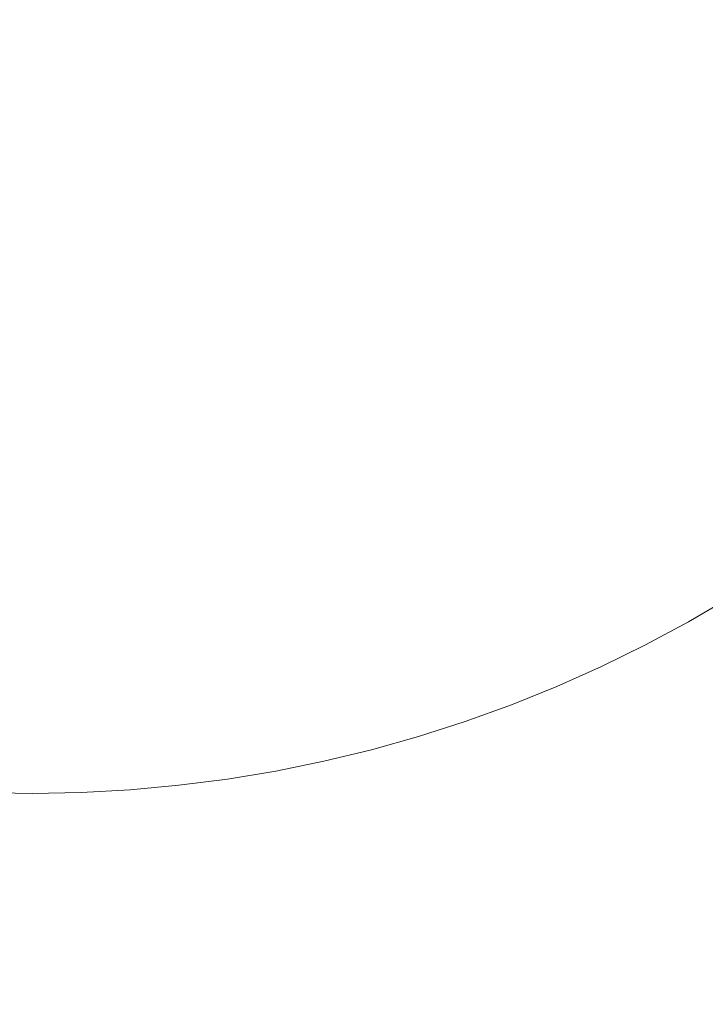
# Model space of a CAD drawing. Extents: x -469 to 1039, y -504 to 228.
# Drawn here: x -167 to -156, y -162 to -147 of the extents above; entities that cross this region are included whole.
import ezdxf

# ---------------------------------------------------------------- set-up
doc = ezdxf.new("R2010")
doc.units = 0
doc.header["$LTSCALE"] = 500
doc.header["$MEASUREMENT"] = 0
doc.layers.add('EXC-CHROM', color=7, linetype='Continuous')

msp = doc.modelspace()

# ---------------------------------------------------------------- linework, layer by layer
at = {"layer": 'EXC-CHROM', "lineweight": 0}
for points, invisible_edges in [([(-154.202, -170.053, 140.103), (-168.677, -103.513, 140.103), (-157.308, -104.873, 140.103), (-154.202, -170.053, 140.103)], 15), ([(-168.677, -103.513, 140.103), (-154.202, -170.053, 140.103), (-165.392, -172.487, 140.103), (-168.677, -103.513, 140.103)], 15), ([(-168.677, -103.513, 140.103), (-165.392, -172.487, 140.103), (-168.677, -172.487, 140.103), (-168.677, -103.513, 140.103)], 13), ([(-157.308, -104.873, 140.103), (-145.691, -110.861, 140.103), (-154.202, -170.053, 140.103), (-157.308, -104.873, 140.103)], 15), ([(-162.633, -144.587, 148.471), (-161.607, -147.055, 148.249), (-162.961, -144.796, 148.471), (-162.633, -144.587, 148.471)], 15), ([(-161.607, -147.055, 148.249), (-162.633, -144.587, 148.471), (-161.17, -146.777, 148.249), (-161.607, -147.055, 148.249)], 15), ([(-162.961, -144.796, 148.471), (-162.058, -147.31, 148.249), (-163.3, -144.987, 148.471), (-162.961, -144.796, 148.471)], 15), ([(-162.058, -147.31, 148.249), (-162.961, -144.796, 148.471), (-161.607, -147.055, 148.249), (-162.058, -147.31, 148.249)], 15), ([(-163.3, -144.987, 148.471), (-162.521, -147.543, 148.249), (-163.646, -145.162, 148.471), (-163.3, -144.987, 148.471)], 15), ([(-162.521, -147.543, 148.249), (-163.3, -144.987, 148.471), (-162.058, -147.31, 148.249), (-162.521, -147.543, 148.249)], 15), ([(-159.213, -145.089, 148.249), (-157.712, -147.323, 147.964), (-159.569, -145.465, 148.249), (-159.213, -145.089, 148.249)], 15), ([(-157.712, -147.323, 147.964), (-159.213, -145.089, 148.249), (-157.266, -146.854, 147.964), (-157.712, -147.323, 147.964)], 15), ([(-163.646, -145.162, 148.471), (-162.994, -147.753, 148.249), (-164.003, -145.32, 148.471), (-163.646, -145.162, 148.471)], 15), ([(-162.994, -147.753, 148.249), (-163.646, -145.162, 148.471), (-162.521, -147.543, 148.249), (-162.994, -147.753, 148.249)], 15), ([(-164.003, -145.32, 148.471), (-163.478, -147.939, 148.249), (-164.365, -145.459, 148.471), (-164.003, -145.32, 148.471)], 15), ([(-163.478, -147.939, 148.249), (-164.003, -145.32, 148.471), (-162.994, -147.753, 148.249), (-163.478, -147.939, 148.249)], 15), ([(-164.734, -145.582, 148.471), (-164.47, -148.24, 148.249), (-165.109, -145.686, 148.471), (-164.734, -145.582, 148.471)], 15), ([(-164.365, -145.459, 148.471), (-163.97, -148.102, 148.249), (-164.734, -145.582, 148.471), (-164.365, -145.459, 148.471)], 15), ([(-164.47, -148.24, 148.249), (-164.734, -145.582, 148.471), (-163.97, -148.102, 148.249), (-164.47, -148.24, 148.249)], 15), ([(-163.97, -148.102, 148.249), (-164.365, -145.459, 148.471), (-163.478, -147.939, 148.249), (-163.97, -148.102, 148.249)], 15), ([(-159.569, -145.465, 148.249), (-158.181, -147.769, 147.964), (-159.945, -145.822, 148.249), (-159.569, -145.465, 148.249)], 15), ([(-158.181, -147.769, 147.964), (-159.569, -145.465, 148.249), (-157.712, -147.323, 147.964), (-158.181, -147.769, 147.964)], 15), ([(-165.109, -145.686, 148.471), (-164.975, -148.354, 148.249), (-165.488, -145.771, 148.471), (-165.109, -145.686, 148.471)], 15), ([(-164.975, -148.354, 148.249), (-165.109, -145.686, 148.471), (-164.47, -148.24, 148.249), (-164.975, -148.354, 148.249)], 15), ([(-166.258, -145.885, 148.471), (-166.517, -148.544, 148.249), (-166.646, -145.913, 148.471), (-166.258, -145.885, 148.471)], 15), ([(-166.517, -148.544, 148.249), (-166.258, -145.885, 148.471), (-166, -148.506, 148.249), (-166.517, -148.544, 148.249)], 15), ([(-165.872, -145.837, 148.471), (-166, -148.506, 148.249), (-166.258, -145.885, 148.471), (-165.872, -145.837, 148.471)], 15), ([(-166, -148.506, 148.249), (-165.872, -145.837, 148.471), (-165.485, -148.442, 148.249), (-166, -148.506, 148.249)], 15), ([(-165.488, -145.771, 148.471), (-165.485, -148.442, 148.249), (-165.872, -145.837, 148.471), (-165.488, -145.771, 148.471)], 15), ([(-165.485, -148.442, 148.249), (-165.488, -145.771, 148.471), (-164.975, -148.354, 148.249), (-165.485, -148.442, 148.249)], 15), ([(-159.945, -145.822, 148.249), (-158.67, -148.192, 147.964), (-160.337, -146.161, 148.249), (-159.945, -145.822, 148.249)], 15), ([(-158.67, -148.192, 147.964), (-159.945, -145.822, 148.249), (-158.181, -147.769, 147.964), (-158.67, -148.192, 147.964)], 15), ([(-156.444, -145.854, 147.964), (-154.817, -148.026, 147.616), (-156.843, -146.364, 147.964), (-156.444, -145.854, 147.964)], 15), ([(-167.423, -145.913, 148.471), (-167.034, -148.557, 148.249), (-167.552, -148.544, 148.249), (-167.423, -145.913, 148.471)], 15), ([(-167.034, -148.557, 148.249), (-167.423, -145.913, 148.471), (-167.034, -146.801, 148.404), (-167.034, -148.557, 148.249)], 15), ([(-166.517, -148.544, 148.249), (-167.034, -146.801, 148.404), (-166.646, -145.913, 148.471), (-166.517, -148.544, 148.249)], 15), ([(-160.337, -146.161, 148.249), (-159.181, -148.59, 147.964), (-160.746, -146.479, 148.249), (-160.337, -146.161, 148.249)], 15), ([(-159.181, -148.59, 147.964), (-160.337, -146.161, 148.249), (-158.67, -148.192, 147.964), (-159.181, -148.59, 147.964)], 15), ([(-160.746, -146.479, 148.249), (-159.71, -148.962, 147.964), (-161.17, -146.777, 148.249), (-160.746, -146.479, 148.249)], 15), ([(-159.71, -148.962, 147.964), (-160.746, -146.479, 148.249), (-159.181, -148.59, 147.964), (-159.71, -148.962, 147.964)], 15), ([(-156.843, -146.364, 147.964), (-155.324, -148.614, 147.616), (-157.266, -146.854, 147.964), (-156.843, -146.364, 147.964)], 15), ([(-155.324, -148.614, 147.616), (-156.843, -146.364, 147.964), (-154.817, -148.026, 147.616), (-155.324, -148.614, 147.616)], 15), ([(-167.034, -146.801, 148.404), (-166.517, -148.544, 148.249), (-167.034, -148.557, 148.249), (-167.034, -146.801, 148.404)], 15), ([(-161.17, -146.777, 148.249), (-160.256, -149.309, 147.964), (-161.607, -147.055, 148.249), (-161.17, -146.777, 148.249)], 15), ([(-160.256, -149.309, 147.964), (-161.17, -146.777, 148.249), (-159.71, -148.962, 147.964), (-160.256, -149.309, 147.964)], 15), ([(-157.266, -146.854, 147.964), (-155.859, -149.175, 147.616), (-157.712, -147.323, 147.964), (-157.266, -146.854, 147.964)], 15), ([(-155.859, -149.175, 147.616), (-157.266, -146.854, 147.964), (-155.324, -148.614, 147.616), (-155.859, -149.175, 147.616)], 15), ([(-161.607, -147.055, 148.249), (-160.819, -149.627, 147.964), (-162.058, -147.31, 148.249), (-161.607, -147.055, 148.249)], 15), ([(-160.819, -149.627, 147.964), (-161.607, -147.055, 148.249), (-160.256, -149.309, 147.964), (-160.819, -149.627, 147.964)], 15), ([(-162.058, -147.31, 148.249), (-161.397, -149.918, 147.964), (-162.521, -147.543, 148.249), (-162.058, -147.31, 148.249)], 15), ([(-161.397, -149.918, 147.964), (-162.058, -147.31, 148.249), (-160.819, -149.627, 147.964), (-161.397, -149.918, 147.964)], 15), ([(-157.712, -147.323, 147.964), (-156.421, -149.71, 147.616), (-158.181, -147.769, 147.964), (-157.712, -147.323, 147.964)], 15), ([(-156.421, -149.71, 147.616), (-157.712, -147.323, 147.964), (-155.859, -149.175, 147.616), (-156.421, -149.71, 147.616)], 15), ([(-162.521, -147.543, 148.249), (-161.989, -150.181, 147.964), (-162.994, -147.753, 148.249), (-162.521, -147.543, 148.249)], 15), ([(-161.989, -150.181, 147.964), (-162.521, -147.543, 148.249), (-161.397, -149.918, 147.964), (-161.989, -150.181, 147.964)], 15), ([(-162.994, -147.753, 148.249), (-162.593, -150.414, 147.964), (-163.478, -147.939, 148.249), (-162.994, -147.753, 148.249)], 15), ([(-162.593, -150.414, 147.964), (-162.994, -147.753, 148.249), (-161.989, -150.181, 147.964), (-162.593, -150.414, 147.964)], 15), ([(-158.181, -147.769, 147.964), (-157.008, -150.217, 147.616), (-158.67, -148.192, 147.964), (-158.181, -147.769, 147.964)], 15), ([(-157.008, -150.217, 147.616), (-158.181, -147.769, 147.964), (-156.421, -149.71, 147.616), (-157.008, -150.217, 147.616)], 15), ([(-163.478, -147.939, 148.249), (-163.207, -150.617, 147.964), (-163.97, -148.102, 148.249), (-163.478, -147.939, 148.249)], 15), ([(-163.207, -150.617, 147.964), (-163.478, -147.939, 148.249), (-162.593, -150.414, 147.964), (-163.207, -150.617, 147.964)], 15), ([(-163.97, -148.102, 148.249), (-163.831, -150.789, 147.964), (-164.47, -148.24, 148.249), (-163.97, -148.102, 148.249)], 15), ([(-163.831, -150.789, 147.964), (-163.97, -148.102, 148.249), (-163.207, -150.617, 147.964), (-163.831, -150.789, 147.964)], 15), ([(-158.67, -148.192, 147.964), (-157.62, -150.694, 147.616), (-159.181, -148.59, 147.964), (-158.67, -148.192, 147.964)], 15), ([(-157.62, -150.694, 147.616), (-158.67, -148.192, 147.964), (-157.008, -150.217, 147.616), (-157.62, -150.694, 147.616)], 15), ([(-164.975, -148.354, 148.249), (-165.1, -151.042, 147.964), (-165.485, -148.442, 148.249), (-164.975, -148.354, 148.249)], 15), ([(-165.1, -151.042, 147.964), (-164.975, -148.354, 148.249), (-164.462, -150.931, 147.964), (-165.1, -151.042, 147.964)], 15), ([(-164.47, -148.24, 148.249), (-164.462, -150.931, 147.964), (-164.975, -148.354, 148.249), (-164.47, -148.24, 148.249)], 15), ([(-164.462, -150.931, 147.964), (-164.47, -148.24, 148.249), (-163.831, -150.789, 147.964), (-164.462, -150.931, 147.964)], 15), ([(-166, -148.506, 148.249), (-166.387, -151.168, 147.964), (-166.517, -148.544, 148.249), (-166, -148.506, 148.249)], 15), ([(-166.387, -151.168, 147.964), (-166, -148.506, 148.249), (-165.742, -151.121, 147.964), (-166.387, -151.168, 147.964)], 15), ([(-165.485, -148.442, 148.249), (-165.742, -151.121, 147.964), (-166, -148.506, 148.249), (-165.485, -148.442, 148.249)], 15), ([(-165.742, -151.121, 147.964), (-165.485, -148.442, 148.249), (-165.1, -151.042, 147.964), (-165.742, -151.121, 147.964)], 15), ([(-167.552, -148.544, 148.249), (-167.034, -150.309, 148.066), (-167.681, -151.168, 147.964), (-167.552, -148.544, 148.249)], 15), ([(-167.034, -150.309, 148.066), (-167.552, -148.544, 148.249), (-167.034, -148.557, 148.249), (-167.034, -150.309, 148.066)], 15), ([(-166.387, -151.168, 147.964), (-167.034, -148.557, 148.249), (-166.517, -148.544, 148.249), (-166.387, -151.168, 147.964)], 15), ([(-167.034, -148.557, 148.249), (-166.387, -151.168, 147.964), (-167.034, -150.309, 148.066), (-167.034, -148.557, 148.249)], 15), ([(-159.181, -148.59, 147.964), (-158.254, -151.141, 147.616), (-159.71, -148.962, 147.964), (-159.181, -148.59, 147.964)], 15), ([(-158.254, -151.141, 147.616), (-159.181, -148.59, 147.964), (-157.62, -150.694, 147.616), (-158.254, -151.141, 147.616)], 15), ([(-159.71, -148.962, 147.964), (-158.909, -151.556, 147.616), (-160.256, -149.309, 147.964), (-159.71, -148.962, 147.964)], 15), ([(-158.909, -151.556, 147.616), (-159.71, -148.962, 147.964), (-158.254, -151.141, 147.616), (-158.909, -151.556, 147.616)], 15), ([(-160.256, -149.309, 147.964), (-159.584, -151.938, 147.616), (-160.819, -149.627, 147.964), (-160.256, -149.309, 147.964)], 15), ([(-159.584, -151.938, 147.616), (-160.256, -149.309, 147.964), (-158.909, -151.556, 147.616), (-159.584, -151.938, 147.616)], 15), ([(-160.819, -149.627, 147.964), (-160.277, -152.287, 147.616), (-161.397, -149.918, 147.964), (-160.819, -149.627, 147.964)], 15), ([(-160.277, -152.287, 147.616), (-160.819, -149.627, 147.964), (-159.584, -151.938, 147.616), (-160.277, -152.287, 147.616)], 15), ([(-156.421, -149.71, 147.616), (-155.352, -152.235, 147.205), (-157.008, -150.217, 147.616), (-156.421, -149.71, 147.616)], 15), ([(-161.397, -149.918, 147.964), (-160.986, -152.602, 147.616), (-161.989, -150.181, 147.964), (-161.397, -149.918, 147.964)], 15), ([(-160.986, -152.602, 147.616), (-161.397, -149.918, 147.964), (-160.277, -152.287, 147.616), (-160.986, -152.602, 147.616)], 15), ([(-161.989, -150.181, 147.964), (-161.71, -152.881, 147.616), (-162.593, -150.414, 147.964), (-161.989, -150.181, 147.964)], 15), ([(-161.71, -152.881, 147.616), (-161.989, -150.181, 147.964), (-160.986, -152.602, 147.616), (-161.71, -152.881, 147.616)], 15), ([(-157.008, -150.217, 147.616), (-156.064, -152.792, 147.205), (-157.62, -150.694, 147.616), (-157.008, -150.217, 147.616)], 15), ([(-156.064, -152.792, 147.205), (-157.008, -150.217, 147.616), (-155.352, -152.235, 147.205), (-156.064, -152.792, 147.205)], 15), ([(-167.681, -151.168, 147.964), (-167.034, -150.309, 148.066), (-167.034, -152.059, 147.855), (-167.681, -151.168, 147.964)], 15), ([(-167.034, -152.059, 147.855), (-167.034, -150.309, 148.066), (-166.387, -151.168, 147.964), (-167.034, -152.059, 147.855)], 15), ([(-162.593, -150.414, 147.964), (-162.446, -153.124, 147.616), (-163.207, -150.617, 147.964), (-162.593, -150.414, 147.964)], 15), ([(-162.446, -153.124, 147.616), (-162.593, -150.414, 147.964), (-161.71, -152.881, 147.616), (-162.446, -153.124, 147.616)], 15), ([(-163.207, -150.617, 147.964), (-163.194, -153.331, 147.616), (-163.831, -150.789, 147.964), (-163.207, -150.617, 147.964)], 15), ([(-163.194, -153.331, 147.616), (-163.207, -150.617, 147.964), (-162.446, -153.124, 147.616), (-163.194, -153.331, 147.616)], 15), ([(-163.831, -150.789, 147.964), (-163.951, -153.501, 147.616), (-164.462, -150.931, 147.964), (-163.831, -150.789, 147.964)], 15), ([(-163.951, -153.501, 147.616), (-163.831, -150.789, 147.964), (-163.194, -153.331, 147.616), (-163.951, -153.501, 147.616)], 15), ([(-157.62, -150.694, 147.616), (-156.803, -153.312, 147.205), (-158.254, -151.141, 147.616), (-157.62, -150.694, 147.616)], 15), ([(-156.803, -153.312, 147.205), (-157.62, -150.694, 147.616), (-156.064, -152.792, 147.205), (-156.803, -153.312, 147.205)], 15), ([(-164.462, -150.931, 147.964), (-164.716, -153.633, 147.616), (-165.1, -151.042, 147.964), (-164.462, -150.931, 147.964)], 15), ([(-164.716, -153.633, 147.616), (-164.462, -150.931, 147.964), (-163.951, -153.501, 147.616), (-164.716, -153.633, 147.616)], 15), ([(-165.742, -151.121, 147.964), (-166.259, -153.786, 147.616), (-166.387, -151.168, 147.964), (-165.742, -151.121, 147.964)], 15), ([(-166.259, -153.786, 147.616), (-165.742, -151.121, 147.964), (-165.485, -153.729, 147.616), (-166.259, -153.786, 147.616)], 15), ([(-165.1, -151.042, 147.964), (-165.485, -153.729, 147.616), (-165.742, -151.121, 147.964), (-165.1, -151.042, 147.964)], 15), ([(-165.485, -153.729, 147.616), (-165.1, -151.042, 147.964), (-164.716, -153.633, 147.616), (-165.485, -153.729, 147.616)], 15), ([(-158.254, -151.141, 147.616), (-157.567, -153.795, 147.205), (-158.909, -151.556, 147.616), (-158.254, -151.141, 147.616)], 15), ([(-157.567, -153.795, 147.205), (-158.254, -151.141, 147.616), (-156.803, -153.312, 147.205), (-157.567, -153.795, 147.205)], 15), ([(-167.681, -151.168, 147.964), (-167.034, -153.805, 147.616), (-167.81, -153.786, 147.616), (-167.681, -151.168, 147.964)], 15), ([(-167.034, -153.805, 147.616), (-167.681, -151.168, 147.964), (-167.034, -152.059, 147.855), (-167.034, -153.805, 147.616)], 15), ([(-166.259, -153.786, 147.616), (-167.034, -152.059, 147.855), (-166.387, -151.168, 147.964), (-166.259, -153.786, 147.616)], 15), ([(-158.909, -151.556, 147.616), (-158.354, -154.241, 147.205), (-159.584, -151.938, 147.616), (-158.909, -151.556, 147.616)], 15), ([(-158.354, -154.241, 147.205), (-158.909, -151.556, 147.616), (-157.567, -153.795, 147.205), (-158.354, -154.241, 147.205)], 15), ([(-167.034, -152.059, 147.855), (-166.259, -153.786, 147.616), (-167.034, -153.805, 147.616), (-167.034, -152.059, 147.855)], 15), ([(-159.584, -151.938, 147.616), (-159.161, -154.647, 147.205), (-160.277, -152.287, 147.616), (-159.584, -151.938, 147.616)], 15), ([(-159.161, -154.647, 147.205), (-159.584, -151.938, 147.616), (-158.354, -154.241, 147.205), (-159.161, -154.647, 147.205)], 15), ([(-160.277, -152.287, 147.616), (-159.987, -155.014, 147.205), (-160.986, -152.602, 147.616), (-160.277, -152.287, 147.616)], 15), ([(-159.987, -155.014, 147.205), (-160.277, -152.287, 147.616), (-159.161, -154.647, 147.205), (-159.987, -155.014, 147.205)], 15), ([(-160.986, -152.602, 147.616), (-160.83, -155.339, 147.205), (-161.71, -152.881, 147.616), (-160.986, -152.602, 147.616)], 15), ([(-160.83, -155.339, 147.205), (-160.986, -152.602, 147.616), (-159.987, -155.014, 147.205), (-160.83, -155.339, 147.205)], 15), ([(-156.064, -152.792, 147.205), (-155.438, -155.527, 146.732), (-156.803, -153.312, 147.205), (-156.064, -152.792, 147.205)], 15), ([(-161.71, -152.881, 147.616), (-161.688, -155.623, 147.205), (-162.446, -153.124, 147.616), (-161.71, -152.881, 147.616)], 15), ([(-161.688, -155.623, 147.205), (-161.71, -152.881, 147.616), (-160.83, -155.339, 147.205), (-161.688, -155.623, 147.205)], 15), ([(-162.446, -153.124, 147.616), (-162.56, -155.864, 147.205), (-163.194, -153.331, 147.616), (-162.446, -153.124, 147.616)], 15), ([(-162.56, -155.864, 147.205), (-162.446, -153.124, 147.616), (-161.688, -155.623, 147.205), (-162.56, -155.864, 147.205)], 15), ([(-163.194, -153.331, 147.616), (-163.441, -156.062, 147.205), (-163.951, -153.501, 147.616), (-163.194, -153.331, 147.616)], 15), ([(-163.441, -156.062, 147.205), (-163.194, -153.331, 147.616), (-162.56, -155.864, 147.205), (-163.441, -156.062, 147.205)], 15), ([(-156.803, -153.312, 147.205), (-156.086, -155.939, 146.732), (-157.567, -153.795, 147.205), (-156.803, -153.312, 147.205)], 15), ([(-156.086, -155.939, 146.732), (-156.803, -153.312, 147.205), (-155.438, -155.527, 146.732), (-156.086, -155.939, 146.732)], 15), ([(-163.951, -153.501, 147.616), (-164.332, -156.216, 147.205), (-164.716, -153.633, 147.616), (-163.951, -153.501, 147.616)], 15), ([(-164.332, -156.216, 147.205), (-163.951, -153.501, 147.616), (-163.441, -156.062, 147.205), (-164.332, -156.216, 147.205)], 15), ([(-165.485, -153.729, 147.616), (-166.131, -156.394, 147.205), (-166.259, -153.786, 147.616), (-165.485, -153.729, 147.616)], 15), ([(-166.131, -156.394, 147.205), (-165.485, -153.729, 147.616), (-165.229, -156.327, 147.205), (-166.131, -156.394, 147.205)], 15), ([(-164.716, -153.633, 147.616), (-165.229, -156.327, 147.205), (-165.485, -153.729, 147.616), (-164.716, -153.633, 147.616)], 15), ([(-165.229, -156.327, 147.205), (-164.716, -153.633, 147.616), (-164.332, -156.216, 147.205), (-165.229, -156.327, 147.205)], 15), ([(-167.81, -153.786, 147.616), (-167.034, -155.546, 147.349), (-167.938, -156.394, 147.205), (-167.81, -153.786, 147.616)], 15), ([(-167.034, -155.546, 147.349), (-167.81, -153.786, 147.616), (-167.034, -153.805, 147.616), (-167.034, -155.546, 147.349)], 15), ([(-166.131, -156.394, 147.205), (-167.034, -153.805, 147.616), (-166.259, -153.786, 147.616), (-166.131, -156.394, 147.205)], 15), ([(-167.034, -153.805, 147.616), (-166.131, -156.394, 147.205), (-167.034, -155.546, 147.349), (-167.034, -153.805, 147.616)], 15), ([(-157.567, -153.795, 147.205), (-156.749, -156.327, 146.732), (-158.354, -154.241, 147.205), (-157.567, -153.795, 147.205)], 15), ([(-156.086, -155.939, 146.732), (-156.749, -156.327, 146.732), (-157.567, -153.795, 147.205), (-156.086, -155.939, 146.732)], 15), ([(-158.354, -154.241, 147.205), (-158.114, -157.029, 146.732), (-159.161, -154.647, 147.205), (-158.354, -154.241, 147.205)], 15), ([(-158.114, -157.029, 146.732), (-158.354, -154.241, 147.205), (-157.425, -156.69, 146.732), (-158.114, -157.029, 146.732)], 15), ([(-156.749, -156.327, 146.732), (-157.425, -156.69, 146.732), (-158.354, -154.241, 147.205), (-156.749, -156.327, 146.732)], 15), ([(-159.161, -154.647, 147.205), (-158.815, -157.342, 146.732), (-159.987, -155.014, 147.205), (-159.161, -154.647, 147.205)], 15), ([(-158.815, -157.342, 146.732), (-159.161, -154.647, 147.205), (-158.114, -157.029, 146.732), (-158.815, -157.342, 146.732)], 15), ([(-159.526, -157.629, 146.732), (-160.83, -155.339, 147.205), (-159.987, -155.014, 147.205), (-159.526, -157.629, 146.732)], 15), ([(-158.815, -157.342, 146.732), (-159.526, -157.629, 146.732), (-159.987, -155.014, 147.205), (-158.815, -157.342, 146.732)], 15), ([(-160.83, -155.339, 147.205), (-160.979, -158.125, 146.732), (-161.688, -155.623, 147.205), (-160.83, -155.339, 147.205)], 15), ([(-160.979, -158.125, 146.732), (-160.83, -155.339, 147.205), (-160.249, -157.891, 146.732), (-160.979, -158.125, 146.732)], 15), ([(-159.526, -157.629, 146.732), (-160.249, -157.891, 146.732), (-160.83, -155.339, 147.205), (-159.526, -157.629, 146.732)], 15), ([(-167.034, -155.546, 147.349), (-167.034, -157.284, 147.054), (-167.938, -156.394, 147.205), (-167.034, -155.546, 147.349)], 15), ([(-167.034, -155.546, 147.349), (-166.131, -156.394, 147.205), (-167.034, -157.284, 147.054), (-167.034, -155.546, 147.349)], 15), ([(-161.688, -155.623, 147.205), (-161.719, -158.333, 146.732), (-162.56, -155.864, 147.205), (-161.688, -155.623, 147.205)], 15), ([(-161.719, -158.333, 146.732), (-161.688, -155.623, 147.205), (-160.979, -158.125, 146.732), (-161.719, -158.333, 146.732)], 15), ([(-162.56, -155.864, 147.205), (-162.465, -158.513, 146.732), (-163.441, -156.062, 147.205), (-162.56, -155.864, 147.205)], 15), ([(-162.465, -158.513, 146.732), (-162.56, -155.864, 147.205), (-161.719, -158.333, 146.732), (-162.465, -158.513, 146.732)], 15), ([(-163.441, -156.062, 147.205), (-163.975, -158.792, 146.732), (-164.332, -156.216, 147.205), (-163.441, -156.062, 147.205)], 15), ([(-163.975, -158.792, 146.732), (-163.441, -156.062, 147.205), (-163.217, -158.667, 146.732), (-163.975, -158.792, 146.732)], 15), ([(-163.441, -156.062, 147.205), (-162.465, -158.513, 146.732), (-163.217, -158.667, 146.732), (-163.441, -156.062, 147.205)], 15), ([(-156.086, -155.939, 145.987), (-155.101, -159.067, 145.531), (-156.749, -156.327, 145.987), (-156.086, -155.939, 145.987)], 11), ([(-156.749, -156.327, 145.987), (-156.086, -155.939, 146.732), (-156.086, -155.939, 145.987), (-156.749, -156.327, 145.987)], 15), ([(-156.086, -155.939, 146.732), (-156.749, -156.327, 145.987), (-156.749, -156.327, 146.732), (-156.086, -155.939, 146.732)], 11), ([(-164.332, -156.216, 147.205), (-164.735, -158.89, 146.732), (-165.229, -156.327, 147.205), (-164.332, -156.216, 147.205)], 15), ([(-164.735, -158.89, 146.732), (-164.332, -156.216, 147.205), (-163.975, -158.792, 146.732), (-164.735, -158.89, 146.732)], 15), ([(-166.131, -156.394, 147.205), (-165.229, -156.327, 147.205), (-165.5, -158.96, 146.732), (-166.131, -156.394, 147.205)], 15), ([(-165.229, -156.327, 147.205), (-164.735, -158.89, 146.732), (-165.5, -158.96, 146.732), (-165.229, -156.327, 147.205)], 15), ([(-156.749, -156.327, 145.987), (-155.621, -159.353, 145.531), (-157.425, -156.69, 145.987), (-156.749, -156.327, 145.987)], 11), ([(-157.425, -156.69, 145.987), (-156.749, -156.327, 146.732), (-156.749, -156.327, 145.987), (-157.425, -156.69, 145.987)], 15), ([(-156.749, -156.327, 146.732), (-157.425, -156.69, 145.987), (-157.425, -156.69, 146.732), (-156.749, -156.327, 146.732)], 11), ([(-156.749, -156.327, 145.987), (-155.101, -159.067, 145.531), (-155.621, -159.353, 145.531), (-156.749, -156.327, 145.987)], 15), ([(-167.034, -157.284, 147.054), (-167.802, -159.002, 146.732), (-167.938, -156.394, 147.205), (-167.034, -157.284, 147.054)], 15), ([(-167.034, -157.284, 147.054), (-166.131, -156.394, 147.205), (-166.267, -159.002, 146.732), (-167.034, -157.284, 147.054)], 15), ([(-166.131, -156.394, 147.205), (-165.5, -158.96, 146.732), (-166.267, -159.002, 146.732), (-166.131, -156.394, 147.205)], 15), ([(-157.425, -156.69, 145.987), (-156.683, -159.888, 145.531), (-158.114, -157.029, 145.987), (-157.425, -156.69, 145.987)], 11), ([(-158.114, -157.029, 145.987), (-157.425, -156.69, 146.732), (-157.425, -156.69, 145.987), (-158.114, -157.029, 145.987)], 15), ([(-157.425, -156.69, 146.732), (-158.114, -157.029, 145.987), (-158.114, -157.029, 146.732), (-157.425, -156.69, 146.732)], 11), ([(-157.425, -156.69, 145.987), (-155.621, -159.353, 145.531), (-156.148, -159.627, 145.531), (-157.425, -156.69, 145.987)], 15), ([(-156.683, -159.888, 145.531), (-157.425, -156.69, 145.987), (-156.148, -159.627, 145.531), (-156.683, -159.888, 145.531)], 15), ([(-158.114, -157.029, 145.987), (-157.223, -160.135, 145.531), (-158.815, -157.342, 145.987), (-158.114, -157.029, 145.987)], 11), ([(-158.815, -157.342, 145.987), (-158.114, -157.029, 146.732), (-158.114, -157.029, 145.987), (-158.815, -157.342, 145.987)], 15), ([(-158.114, -157.029, 146.732), (-158.815, -157.342, 145.987), (-158.815, -157.342, 146.732), (-158.114, -157.029, 146.732)], 11), ([(-158.114, -157.029, 145.987), (-156.683, -159.888, 145.531), (-157.223, -160.135, 145.531), (-158.114, -157.029, 145.987)], 15), ([(-167.802, -159.002, 146.732), (-167.034, -157.284, 147.054), (-167.034, -159.016, 146.732), (-167.802, -159.002, 146.732)], 15), ([(-167.034, -157.284, 147.054), (-166.267, -159.002, 146.732), (-167.034, -159.016, 146.732), (-167.034, -157.284, 147.054)], 15), ([(-158.815, -157.342, 145.987), (-158.878, -160.797, 145.531), (-159.526, -157.629, 145.987), (-158.815, -157.342, 145.987)], 11), ([(-159.526, -157.629, 145.987), (-158.815, -157.342, 146.732), (-158.815, -157.342, 145.987), (-159.526, -157.629, 145.987)], 15), ([(-158.815, -157.342, 146.732), (-159.526, -157.629, 145.987), (-159.526, -157.629, 146.732), (-158.815, -157.342, 146.732)], 11), ([(-158.878, -160.797, 145.531), (-158.815, -157.342, 145.987), (-157.769, -160.369, 145.531), (-158.878, -160.797, 145.531)], 15), ([(-158.815, -157.342, 145.987), (-157.223, -160.135, 145.531), (-157.769, -160.369, 145.531), (-158.815, -157.342, 145.987)], 15), ([(-159.526, -157.629, 145.987), (-158.878, -160.797, 145.531), (-160.249, -157.891, 145.987), (-159.526, -157.629, 145.987)], 11), ([(-160.249, -157.891, 145.987), (-159.526, -157.629, 146.732), (-159.526, -157.629, 145.987), (-160.249, -157.891, 145.987)], 15), ([(-159.526, -157.629, 146.732), (-160.249, -157.891, 145.987), (-160.249, -157.891, 146.732), (-159.526, -157.629, 146.732)], 11), ([(-160.249, -157.891, 145.987), (-160.006, -161.169, 145.531), (-160.979, -158.125, 145.987), (-160.249, -157.891, 145.987)], 11), ([(-160.979, -158.125, 145.987), (-160.249, -157.891, 146.732), (-160.249, -157.891, 145.987), (-160.979, -158.125, 145.987)], 15), ([(-160.249, -157.891, 146.732), (-160.979, -158.125, 145.987), (-160.979, -158.125, 146.732), (-160.249, -157.891, 146.732)], 11), ([(-160.006, -161.169, 145.531), (-160.249, -157.891, 145.987), (-158.878, -160.797, 145.531), (-160.006, -161.169, 145.531)], 15), ([(-160.979, -158.125, 145.987), (-161.151, -161.486, 145.531), (-161.719, -158.333, 145.987), (-160.979, -158.125, 145.987)], 11), ([(-161.719, -158.333, 145.987), (-160.979, -158.125, 146.732), (-160.979, -158.125, 145.987), (-161.719, -158.333, 145.987)], 15), ([(-160.979, -158.125, 146.732), (-161.719, -158.333, 145.987), (-161.719, -158.333, 146.732), (-160.979, -158.125, 146.732)], 11), ([(-161.151, -161.486, 145.531), (-160.979, -158.125, 145.987), (-160.006, -161.169, 145.531), (-161.151, -161.486, 145.531)], 15), ([(-161.719, -158.333, 145.987), (-162.311, -161.747, 145.531), (-162.465, -158.513, 145.987), (-161.719, -158.333, 145.987)], 11), ([(-162.465, -158.513, 145.987), (-161.719, -158.333, 146.732), (-161.719, -158.333, 145.987), (-162.465, -158.513, 145.987)], 15), ([(-161.719, -158.333, 146.732), (-162.465, -158.513, 145.987), (-162.465, -158.513, 146.732), (-161.719, -158.333, 146.732)], 11), ([(-162.311, -161.747, 145.531), (-161.719, -158.333, 145.987), (-161.151, -161.486, 145.531), (-162.311, -161.747, 145.531)], 15), ([(-163.217, -158.667, 145.987), (-162.465, -158.513, 145.987), (-162.311, -161.747, 145.531), (-163.217, -158.667, 145.987)], 14), ([(-163.217, -158.667, 145.987), (-162.465, -158.513, 146.732), (-162.465, -158.513, 145.987), (-163.217, -158.667, 145.987)], 15), ([(-162.465, -158.513, 146.732), (-163.217, -158.667, 145.987), (-163.217, -158.667, 146.732), (-162.465, -158.513, 146.732)], 11), ([(-163.217, -158.667, 145.987), (-163.481, -161.95, 145.531), (-163.975, -158.792, 145.987), (-163.217, -158.667, 145.987)], 11), ([(-163.975, -158.792, 145.987), (-163.217, -158.667, 146.732), (-163.217, -158.667, 145.987), (-163.975, -158.792, 145.987)], 15), ([(-163.217, -158.667, 146.732), (-163.975, -158.792, 145.987), (-163.975, -158.792, 146.732), (-163.217, -158.667, 146.732)], 11), ([(-163.481, -161.95, 145.531), (-163.217, -158.667, 145.987), (-162.311, -161.747, 145.531), (-163.481, -161.95, 145.531)], 15), ([(-163.975, -158.792, 145.987), (-164.661, -162.096, 145.531), (-164.735, -158.89, 145.987), (-163.975, -158.792, 145.987)], 11), ([(-164.735, -158.89, 145.987), (-163.975, -158.792, 146.732), (-163.975, -158.792, 145.987), (-164.735, -158.89, 145.987)], 15), ([(-163.975, -158.792, 146.732), (-164.735, -158.89, 145.987), (-164.735, -158.89, 146.732), (-163.975, -158.792, 146.732)], 11), ([(-164.661, -162.096, 145.531), (-163.975, -158.792, 145.987), (-163.481, -161.95, 145.531), (-164.661, -162.096, 145.531)], 15), ([(-167.034, -159.016, 145.987), (-168.223, -162.183, 145.531), (-167.802, -159.002, 145.987), (-167.034, -159.016, 145.987)], 11), ([(-167.034, -159.016, 146.732), (-167.802, -159.002, 145.987), (-167.802, -159.002, 146.732), (-167.034, -159.016, 146.732)], 11), ([(-167.802, -159.002, 145.987), (-167.034, -159.016, 146.732), (-167.034, -159.016, 145.987), (-167.802, -159.002, 145.987)], 15), ([(-166.267, -159.002, 145.987), (-167.034, -162.212, 145.531), (-167.034, -159.016, 145.987), (-166.267, -159.002, 145.987)], 11), ([(-167.034, -162.212, 145.531), (-166.267, -159.002, 145.987), (-165.847, -162.183, 145.531), (-167.034, -162.212, 145.531)], 15), ([(-167.034, -159.016, 145.987), (-166.267, -159.002, 146.732), (-166.267, -159.002, 145.987), (-167.034, -159.016, 145.987)], 15), ([(-166.267, -159.002, 146.732), (-167.034, -159.016, 145.987), (-167.034, -159.016, 146.732), (-166.267, -159.002, 146.732)], 11), ([(-165.5, -158.96, 145.987), (-165.847, -162.183, 145.531), (-166.267, -159.002, 145.987), (-165.5, -158.96, 145.987)], 11), ([(-166.267, -159.002, 145.987), (-165.5, -158.96, 146.732), (-165.5, -158.96, 145.987), (-166.267, -159.002, 145.987)], 15), ([(-165.5, -158.96, 146.732), (-166.267, -159.002, 145.987), (-166.267, -159.002, 146.732), (-165.5, -158.96, 146.732)], 11), ([(-164.735, -158.89, 145.987), (-165.847, -162.183, 145.531), (-165.5, -158.96, 145.987), (-164.735, -158.89, 145.987)], 11), ([(-165.847, -162.183, 145.531), (-164.735, -158.89, 145.987), (-164.661, -162.096, 145.531), (-165.847, -162.183, 145.531)], 15), ([(-165.5, -158.96, 145.987), (-164.735, -158.89, 146.732), (-164.735, -158.89, 145.987), (-165.5, -158.96, 145.987)], 15), ([(-164.735, -158.89, 146.732), (-165.5, -158.96, 145.987), (-165.5, -158.96, 146.732), (-164.735, -158.89, 146.732)], 11), ([(-168.223, -162.183, 145.531), (-167.034, -159.016, 145.987), (-167.034, -162.212, 145.531), (-168.223, -162.183, 145.531)], 15), ([(-156.148, -159.627, 145.531), (-155.32, -162.768, 145.011), (-156.683, -159.888, 145.531), (-156.148, -159.627, 145.531)], 15), ([(-156.683, -159.888, 145.531), (-155.932, -163.048, 145.011), (-157.223, -160.135, 145.531), (-156.683, -159.888, 145.531)], 15), ([(-155.932, -163.048, 145.011), (-156.683, -159.888, 145.531), (-155.32, -162.768, 145.011), (-155.932, -163.048, 145.011)], 15), ([(-157.223, -160.135, 145.531), (-156.55, -163.313, 145.011), (-157.769, -160.369, 145.531), (-157.223, -160.135, 145.531)], 15), ([(-156.55, -163.313, 145.011), (-157.223, -160.135, 145.531), (-155.932, -163.048, 145.011), (-156.55, -163.313, 145.011)], 15), ([(-157.769, -160.369, 145.531), (-157.804, -163.797, 145.011), (-158.878, -160.797, 145.531), (-157.769, -160.369, 145.531)], 15), ([(-157.804, -163.797, 145.011), (-157.769, -160.369, 145.531), (-156.55, -163.313, 145.011), (-157.804, -163.797, 145.011)], 15), ([(-158.878, -160.797, 145.531), (-159.081, -164.219, 145.011), (-160.006, -161.169, 145.531), (-158.878, -160.797, 145.531)], 15), ([(-159.081, -164.219, 145.011), (-158.878, -160.797, 145.531), (-157.804, -163.797, 145.011), (-159.081, -164.219, 145.011)], 15), ([(-160.006, -161.169, 145.531), (-160.377, -164.577, 145.011), (-161.151, -161.486, 145.531), (-160.006, -161.169, 145.531)], 15), ([(-160.377, -164.577, 145.011), (-160.006, -161.169, 145.531), (-159.081, -164.219, 145.011), (-160.377, -164.577, 145.011)], 15), ([(-161.151, -161.486, 145.531), (-161.689, -164.872, 145.011), (-162.311, -161.747, 145.531), (-161.151, -161.486, 145.531)], 15), ([(-161.689, -164.872, 145.011), (-161.151, -161.486, 145.531), (-160.377, -164.577, 145.011), (-161.689, -164.872, 145.011)], 15), ([(-162.311, -161.747, 145.531), (-163.015, -165.102, 145.011), (-163.481, -161.95, 145.531), (-162.311, -161.747, 145.531)], 15), ([(-163.015, -165.102, 145.011), (-162.311, -161.747, 145.531), (-161.689, -164.872, 145.011), (-163.015, -165.102, 145.011)], 15), ([(-163.481, -161.95, 145.531), (-164.349, -165.267, 145.011), (-164.661, -162.096, 145.531), (-163.481, -161.95, 145.531)], 15), ([(-164.349, -165.267, 145.011), (-163.481, -161.95, 145.531), (-163.015, -165.102, 145.011), (-164.349, -165.267, 145.011)], 15), ([(-167.034, -162.212, 145.531), (-168.379, -165.365, 145.011), (-168.223, -162.183, 145.531), (-167.034, -162.212, 145.531)], 15), ([(-168.379, -165.365, 145.011), (-167.034, -162.212, 145.531), (-167.034, -165.398, 145.011), (-168.379, -165.365, 145.011)], 15), ([(-167.034, -165.398, 145.011), (-165.847, -162.183, 145.531), (-165.69, -165.365, 145.011), (-167.034, -165.398, 145.011)], 15), ([(-165.847, -162.183, 145.531), (-167.034, -165.398, 145.011), (-167.034, -162.212, 145.531), (-165.847, -162.183, 145.531)], 15), ([(-164.661, -162.096, 145.531), (-165.69, -165.365, 145.011), (-165.847, -162.183, 145.531), (-164.661, -162.096, 145.531)], 15), ([(-165.69, -165.365, 145.011), (-164.661, -162.096, 145.531), (-164.349, -165.267, 145.011), (-165.69, -165.365, 145.011)], 15)]:
    msp.add_3dface(points, dxfattribs=dict(at, invisible_edges=invisible_edges))

doc.saveas('drawing.dxf')
